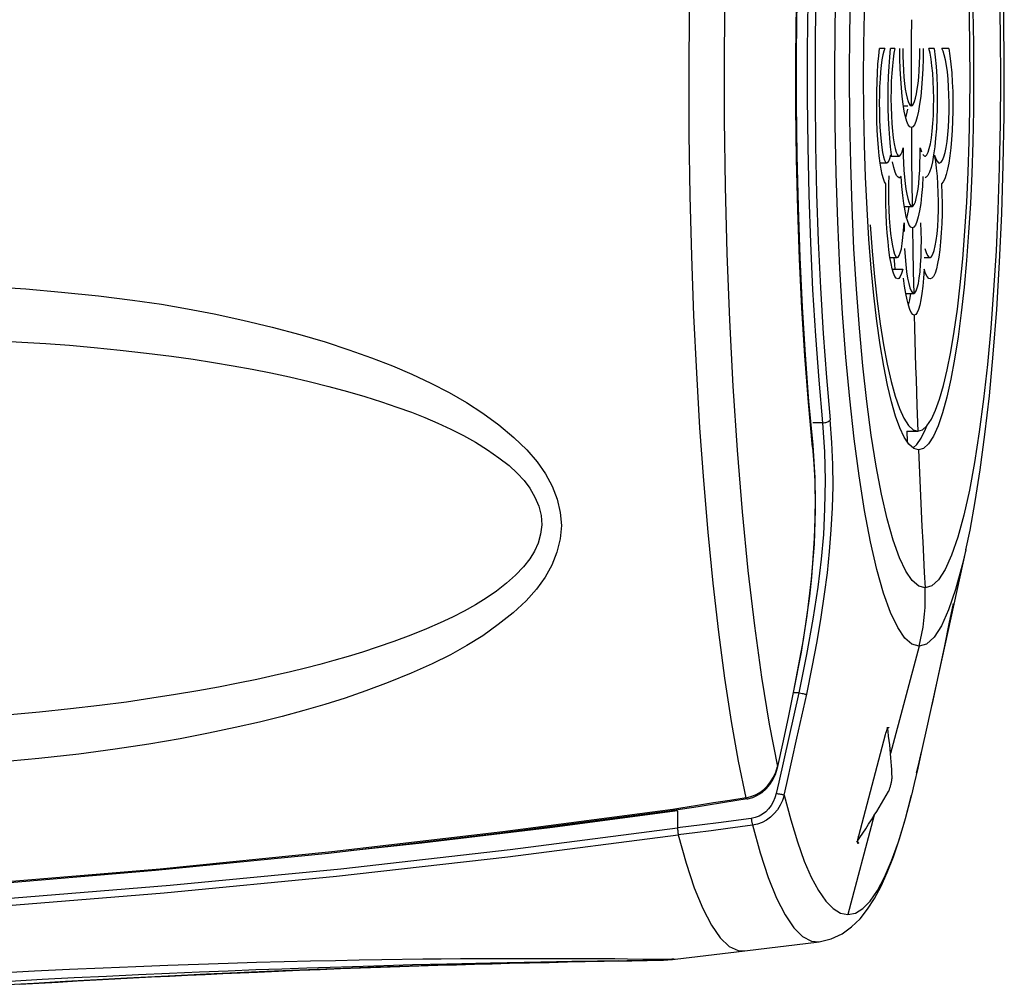
# Model space of a CAD drawing. Units: millimetres. Extents: x 0 to 420, y 0 to 297.
# Drawn here: x 300 to 303, y 199 to 202 of the extents above; entities that cross this region are included whole.
import ezdxf

# ---------------------------------------------------------------- set-up
doc = ezdxf.new("R2010")
doc.units = ezdxf.units.MM
doc.header["$LTSCALE"] = 23.1
doc.layers.get('0').update_dxf_attribs({"linetype": 'CONTINUOUS'})

msp = doc.modelspace()

# ---------------------------------------------------------------- linework, layer by layer
at = {"color": 9, "linetype": 'Continuous'}
for p, q in [((302.5214, 201.852), (302.5211, 201.7872)), ((302.5211, 201.7872), (302.5209, 201.744)), ((302.5209, 201.744), (302.5208, 201.6792)), ((302.5208, 201.6792), (302.5209, 201.5626)), ((302.5213, 201.4903), (302.5216, 201.4314)), ((302.5216, 201.4314), (302.5221, 201.3724)), ((302.5221, 201.3724), (302.5227, 201.3135)), ((302.5227, 201.3135), (302.5238, 201.2251)), ((302.5248, 201.1527), (302.5261, 201.0794)), ((302.5261, 201.0794), (302.5275, 201.0062)), ((302.5275, 201.0062), (302.5291, 200.9329)), ((302.3014, 200.7195), (302.2904, 200.8659)), ((302.7767, 200.6941), (302.7639, 200.5777)), ((302.54, 200.5569), (302.5431, 200.4702)), ((302.2234, 200.4984), (302.1905, 200.4981)), ((302.2234, 200.4984), (302.2293, 200.4009)), ((302.2545, 200.4327), (302.2491, 200.5087)), ((302.506, 200.4702), (302.5073, 200.4358)), ((302.2293, 200.4009), (302.2315, 200.3045)), ((302.7336, 200.3656), (302.7163, 200.2721)), ((302.7163, 200.2721), (302.6976, 200.1884)), ((302.7047, 200.0736), (302.7046, 200.0729)), ((302.5899, 199.9511), (302.5673, 199.9443)), ((302.5472, 199.7483), (302.4516, 199.3878)), ((302.1695, 199.7204), (302.1434, 199.5923)), ((302.1434, 199.5923), (302.1268, 199.5171)), ((302.1434, 199.5923), (302.1273, 199.5923)), ((302.1434, 199.5923), (302.1507, 199.5907)), ((302.1539, 199.5138), (302.17, 199.587)), ((302.1268, 199.5171), (302.1102, 199.4419)), ((302.1374, 199.4394), (302.1539, 199.5138)), ((302.1102, 199.4419), (302.0933, 199.3668)), ((302.1205, 199.3639), (302.1374, 199.4394)), ((302.3448, 199.1122), (302.4342, 199.4516)), ((302.0933, 199.3668), (302.0763, 199.2917)), ((302.4568, 199.3083), (302.4563, 199.3212)), ((302.0763, 199.2917), (302.0678, 199.2541)), ((302.5004, 199.1656), (302.5223, 199.2486)), ((302.3968, 199.1807), (302.3084, 198.8472)), ((301.24, 198.6856), (301.2214, 198.6852)), ((301.3093, 198.6873), (301.2944, 198.6869)), ((301.5397, 198.6919), (301.4901, 198.691)), ((301.5686, 198.6993), (301.7129, 198.698)), ((301.6569, 198.694), (301.5833, 198.6926)), ((301.7129, 198.698), (301.7243, 198.698)), ((301.7243, 198.698), (301.7284, 198.6981))]:
    msp.add_line(p, q, dxfattribs=at)
at = {"color": 7, "linetype": 'Continuous'}
for p, q in [((302.3608, 201.6577), (302.3615, 201.7673)), ((302.4116, 201.7306), (302.4144, 201.7555)), ((302.4319, 201.7555), (302.4144, 201.7555)), ((302.4486, 201.7263), (302.4514, 201.7555)), ((302.4663, 201.7555), (302.4514, 201.7555)), ((302.4831, 201.7208), (302.4829, 201.7555)), ((302.5497, 201.7303), (302.5501, 201.7555)), ((302.5613, 201.7555), (302.5608, 201.7208)), ((302.5983, 201.7555), (302.5803, 201.7555)), ((302.5842, 201.7394), (302.5803, 201.7555)), ((302.5983, 201.7555), (302.6017, 201.7263)), ((302.6472, 201.7555), (302.6234, 201.7555)), ((302.6278, 201.7464), (302.6234, 201.7555)), ((302.7187, 201.6577), (302.718, 201.7618)), ((302.7295, 201.7712), (302.7303, 201.6577)), ((302.5608, 201.7208), (302.5597, 201.6867)), ((302.5877, 201.7198), (302.5842, 201.7394)), ((302.6017, 201.7263), (302.6044, 201.6946)), ((302.4575, 201.6972), (302.4555, 201.6721)), ((302.6044, 201.6946), (302.6064, 201.661)), ((302.3615, 201.5441), (302.3608, 201.6576)), ((302.495, 201.6815), (302.4966, 201.659)), ((302.7179, 201.5498), (302.7187, 201.6576)), ((302.7303, 201.6576), (302.7296, 201.548)), ((302.4905, 201.594), (302.4877, 201.6227)), ((302.5963, 201.5877), (302.5959, 201.6167)), ((302.414, 201.6001), (302.4137, 201.5725)), ((302.4437, 201.5549), (302.4434, 201.5905)), ((302.5961, 201.5588), (302.5963, 201.5877)), ((302.6082, 201.5905), (302.608, 201.5549)), ((302.66, 201.6106), (302.6606, 201.5778)), ((302.4051, 201.5449), (302.4049, 201.5778)), ((302.4947, 201.5626), (302.5093, 201.5626)), ((302.5053, 201.5315), (302.5093, 201.5512)), ((302.5172, 201.5643), (302.5209, 201.5626)), ((302.5209, 201.5626), (302.5247, 201.5643)), ((302.5951, 201.5304), (302.5961, 201.5588)), ((302.648, 201.5447), (302.6481, 201.5724)), ((302.6606, 201.5778), (302.6606, 201.5449)), ((302.7158, 201.4435), (302.7179, 201.5498)), ((302.3638, 201.4322), (302.3615, 201.5441)), ((302.5028, 201.5224), (302.5053, 201.5315)), ((302.5935, 201.5032), (302.5951, 201.5304)), ((302.4159, 201.491), (302.4176, 201.4662)), ((302.4486, 201.4542), (302.4464, 201.4861)), ((302.5213, 201.4903), (302.5161, 201.4926)), ((302.5264, 201.4926), (302.5213, 201.4903)), ((302.5913, 201.478), (302.5935, 201.5032)), ((302.6438, 201.4663), (302.6458, 201.4911)), ((302.4086, 201.45), (302.407, 201.4805)), ((302.4514, 201.4246), (302.4486, 201.4542)), ((302.5852, 201.4355), (302.5885, 201.4552)), ((302.5885, 201.4552), (302.5913, 201.478)), ((302.3675, 201.3228), (302.3638, 201.4322)), ((302.4108, 201.4213), (302.4086, 201.45)), ((302.4902, 201.4083), (302.4938, 201.4215)), ((302.5508, 201.4215), (302.5549, 201.4083)), ((302.5508, 201.3959), (302.5508, 201.4215)), ((302.4457, 201.377), (302.4491, 201.3858)), ((302.4491, 201.3858), (302.4522, 201.3983)), ((302.4522, 201.3939), (302.48, 201.3939)), ((302.4783, 201.3943), (302.48, 201.3939)), ((302.4863, 201.3993), (302.4902, 201.4083)), ((302.5593, 201.3993), (302.5639, 201.3946)), ((302.5639, 201.3946), (302.5665, 201.3939)), ((302.5665, 201.3939), (302.5684, 201.3943)), ((302.5684, 201.3943), (302.573, 201.3984)), ((302.6031, 201.3766), (302.5995, 201.3974)), ((302.4164, 201.371), (302.4395, 201.371)), ((302.6127, 201.3717), (302.616, 201.3707)), ((302.3727, 201.2168), (302.3675, 201.3228)), ((302.4461, 201.3282), (302.4451, 201.3006)), ((302.4807, 201.3215), (302.4769, 201.323)), ((302.4892, 201.2925), (302.4868, 201.3252)), ((302.4982, 201.3234), (302.5004, 201.3021)), ((302.5715, 201.323), (302.5672, 201.3215)), ((302.4354, 201.2673), (302.4355, 201.3008)), ((302.4451, 201.3006), (302.4447, 201.272)), ((302.6282, 201.3073), (302.6228, 201.3008)), ((302.6228, 201.3008), (302.6239, 201.2673)), ((302.6334, 201.3178), (302.6282, 201.3073)), ((302.4358, 201.2335), (302.4354, 201.2673)), ((302.4447, 201.272), (302.445, 201.2428)), ((302.5557, 201.2622), (302.5526, 201.2347)), ((302.6239, 201.2673), (302.6244, 201.2335)), ((302.5, 201.2106), (302.4959, 201.2347)), ((302.4969, 201.2251), (302.5238, 201.2251)), ((302.5091, 201.2516), (302.5126, 201.2402)), ((302.52, 201.2268), (302.5238, 201.2251)), ((302.5238, 201.2251), (302.5275, 201.2268)), ((302.6121, 201.2128), (302.6122, 201.2418)), ((302.3791, 201.1149), (302.3727, 201.2168)), ((302.4491, 201.1587), (302.4515, 201.1339)), ((302.4953, 201.1444), (302.4969, 201.1703)), ((302.4969, 201.1703), (302.4968, 201.1413)), ((302.5301, 201.1551), (302.5248, 201.1527)), ((302.5545, 201.1413), (302.5534, 201.1703)), ((302.6076, 201.1333), (302.6097, 201.158)), ((302.555, 201.1121), (302.5545, 201.1413)), ((302.3868, 201.0176), (302.3791, 201.1149)), ((302.446, 201.0795), (302.443, 201.1067)), ((302.5548, 201.0834), (302.555, 201.1121)), ((302.4496, 201.0539), (302.446, 201.0795)), ((302.5666, 201.0833), (302.5709, 201.0698)), ((302.5801, 201.055), (302.5835, 201.0539)), ((302.5937, 201.065), (302.5978, 201.0767)), ((302.4496, 201.0539), (302.474, 201.0539)), ((302.4654, 201.0296), (302.4633, 201.0539)), ((302.4673, 201.0139), (302.4654, 201.0296)), ((302.5504, 201.0058), (302.5525, 201.0297)), ((302.5641, 201.0539), (302.5834, 201.0539)), ((302.3958, 200.9256), (302.3868, 201.0176)), ((302.4554, 201.0139), (302.4925, 201.0139)), ((302.4661, 200.9903), (302.4616, 201.0009)), ((302.5479, 200.9847), (302.5504, 201.0058)), ((302.5641, 201.0139), (302.5622, 200.9844)), ((302.5692, 200.9997), (302.5641, 201.0139)), ((302.5957, 200.9903), (302.5905, 200.9838)), ((302.4798, 200.9834), (302.4755, 200.9815)), ((302.5622, 200.9844), (302.5597, 200.9572)), ((302.5905, 200.9838), (302.5849, 200.9815)), ((302.5026, 200.9329), (302.5291, 200.9329)), ((302.5204, 200.9416), (302.5248, 200.9351)), ((302.5248, 200.9351), (302.5291, 200.9329)), ((302.5291, 200.9329), (302.5334, 200.9351)), ((302.5358, 200.8626), (302.5309, 200.8605)), ((302.4547, 200.569), (302.4414, 200.625)), ((302.1912, 200.423), (302.1777, 200.5715)), ((302.4686, 200.5213), (302.4547, 200.569)), ((302.6027, 200.5406), (302.6163, 200.5781)), ((302.7684, 200.4589), (302.7832, 200.5889)), ((302.506, 200.4702), (302.5431, 200.4702)), ((302.5431, 200.4702), (302.5586, 200.4748)), ((302.5586, 200.4748), (302.5738, 200.4884)), ((302.7525, 200.3406), (302.7684, 200.4589)), ((302.1986, 200.3143), (302.1912, 200.423)), ((302.5623, 200.4128), (302.5455, 200.4077)), ((302.7358, 200.2343), (302.7525, 200.3406)), ((302.7046, 200.0729), (302.5734, 199.4768)), ((302.1273, 199.5986), (302.1522, 199.7284)), ((302.1262, 199.5986), (302.1087, 199.5153)), ((302.5976, 199.587), (302.5897, 199.5506)), ((302.1087, 199.5153), (302.0908, 199.4307)), ((302.5734, 199.4768), (302.5568, 199.4018)), ((302.0908, 199.4307), (302.0722, 199.3447)), ((302.5568, 199.4018), (302.5428, 199.3394)), ((302.5444, 199.3447), (302.555, 199.3935)), ((302.5428, 199.3394), (302.5311, 199.2873)), ((302.5384, 199.3238), (302.5444, 199.3447)), ((302.5311, 199.2873), (302.5223, 199.2486)), ((301.9667, 199.2398), (301.9122, 199.2309)), ((302.5018, 199.17), (302.5216, 199.2458)), ((302.517, 199.2305), (302.5216, 199.2458)), ((302.5216, 199.2458), (302.5223, 199.2486)), ((301.8056, 199.2096), (301.7234, 199.1968)), ((301.8576, 199.2222), (301.8029, 199.2136)), ((301.9122, 199.2309), (301.8576, 199.2222)), ((301.9697, 199.2357), (301.8877, 199.2226)), ((301.7367, 199.1958), (301.7367, 199.1373)), ((301.8191, 199.1486), (301.7367, 199.1382)), ((301.874, 199.1555), (301.8191, 199.1486)), ((301.8496, 199.1303), (301.9051, 199.1375)), ((301.9839, 199.1697), (301.874, 199.1555)), ((301.9051, 199.1375), (301.9883, 199.1483)), ((301.7385, 199.1164), (301.7941, 199.1233)), ((301.7941, 199.1233), (301.8496, 199.1303)), ((302.4405, 198.9887), (302.4611, 199.0415)), ((302.0453, 198.7359), (302.1285, 198.7458)), ((302.1285, 198.7458), (302.2116, 198.7559)), ((301.7284, 198.6981), (301.9624, 198.7253)), ((301.9622, 198.7261), (302.0453, 198.7359)), ((300.8042, 198.673), (300.8685, 198.6752)), ((300.8685, 198.6752), (300.9318, 198.6771)), ((300.9318, 198.6771), (300.9939, 198.679)), ((300.9939, 198.679), (301.0548, 198.6808)), ((301.0548, 198.6808), (301.1143, 198.6824)), ((301.1143, 198.6824), (301.1724, 198.6839)), ((301.1724, 198.6839), (301.24, 198.6856)), ((301.24, 198.6856), (301.3051, 198.6871)), ((301.3051, 198.6871), (301.3673, 198.6885)), ((301.3673, 198.6885), (301.4263, 198.6897)), ((301.3813, 198.6907), (301.4679, 198.692)), ((301.4263, 198.6897), (301.4902, 198.691)), ((301.4679, 198.692), (301.5665, 198.6933)), ((301.4902, 198.691), (301.5397, 198.6919)), ((301.5397, 198.6919), (301.5695, 198.6924)), ((301.5665, 198.6933), (301.6472, 198.6941)), ((301.5695, 198.6924), (301.5833, 198.6926)), ((301.6084, 198.6931), (301.6248, 198.6933)), ((301.6472, 198.6941), (301.6595, 198.6941)), ((301.6632, 198.694), (301.6712, 198.6942)), ((301.6712, 198.6942), (301.6779, 198.6944)), ((301.7197, 198.6972), (301.7285, 198.6981)), ((300.0315, 198.6409), (300.0916, 198.6439)), ((300.0916, 198.6439), (300.1512, 198.6467)), ((300.1512, 198.6467), (300.2101, 198.6494)), ((300.2101, 198.6494), (300.2683, 198.6521)), ((300.2683, 198.6521), (300.326, 198.6546)), ((300.326, 198.6546), (300.3972, 198.6577)), ((300.3972, 198.6577), (300.4675, 198.6606)), ((300.4675, 198.6606), (300.5368, 198.6633)), ((300.5368, 198.6633), (300.6051, 198.666)), ((300.6051, 198.666), (300.6725, 198.6684)), ((300.6725, 198.6684), (300.7388, 198.6708)), ((300.7388, 198.6708), (300.8042, 198.673)), ((299.5273, 198.6134), (299.5926, 198.6172)), ((299.5926, 198.6172), (299.6573, 198.621)), ((299.6573, 198.621), (299.7212, 198.6246)), ((299.7212, 198.6246), (299.7846, 198.6281)), ((299.7846, 198.6281), (299.8473, 198.6314)), ((299.8473, 198.6314), (299.9093, 198.6347)), ((299.9093, 198.6347), (299.9707, 198.6379)), ((299.9707, 198.6379), (300.0315, 198.6409))]:
    msp.add_line(p, q, dxfattribs=at)
for points in [[(302.1894, 200.4169), (302.1758, 200.5672), (302.164, 200.7232), (302.1541, 200.884), (302.1462, 201.0478), (302.1402, 201.2141), (302.1361, 201.3839), (302.1339, 201.5567), (302.1338, 201.7308), (302.1356, 201.9054), (302.1396, 202.0794), (302.1455, 202.2515), (302.1535, 202.4207), (302.1635, 202.5856), (302.1755, 202.7452), (302.1894, 202.8984)], [(302.1777, 200.5715), (302.166, 200.7268), (302.1561, 200.8879), (302.1481, 201.0539), (302.142, 201.2237), (302.138, 201.3962), (302.1359, 201.5703), (302.1359, 201.745), (302.138, 201.9191), (302.142, 202.0916), (302.1481, 202.2614), (302.1561, 202.4274), (302.166, 202.5885), (302.1777, 202.7438)], [(302.718, 201.7618), (302.716, 201.8641), (302.7127, 201.9637), (302.7083, 202.0596), (302.7027, 202.1517), (302.696, 202.2407), (302.6882, 202.3265), (302.6792, 202.4079), (302.6691, 202.4844), (302.658, 202.5554), (302.6459, 202.6201), (302.633, 202.6776), (302.6194, 202.7272)], [(302.6497, 202.6903), (302.6623, 202.6264), (302.6742, 202.5549), (302.6852, 202.4758), (302.6953, 202.3898), (302.7042, 202.2977), (302.712, 202.2004), (302.7184, 202.0985), (302.7236, 201.9925), (302.7273, 201.8831), (302.7295, 201.7712)], [(302.7832, 200.5889), (302.7964, 200.7287), (302.8079, 200.8788), (302.8175, 201.0381), (302.8249, 201.2012), (302.8299, 201.3649), (302.8327, 201.5299), (302.8333, 201.6959), (302.8317, 201.8627), (302.8278, 202.0281), (302.8219, 202.1885), (302.8138, 202.3435), (302.804, 202.4916), (302.7927, 202.6286)], [(302.3615, 201.7673), (302.3636, 201.8749), (302.367, 201.9798), (302.3717, 202.0808), (302.3775, 202.1777), (302.3846, 202.2714)], [(302.4319, 201.7555), (302.4286, 201.7465), (302.4254, 201.7338), (302.4225, 201.7177), (302.4199, 201.6986)], [(302.4663, 201.7555), (302.4629, 201.7394), (302.46, 201.7198), (302.4575, 201.6972)], [(302.493, 201.7555), (302.4932, 201.7303), (302.4939, 201.7054), (302.495, 201.6815)], [(302.6472, 201.7555), (302.6509, 201.7306), (302.6541, 201.7032)], [(302.4049, 201.5778), (302.4052, 201.6106), (302.4061, 201.6428), (302.4075, 201.6738), (302.4093, 201.7032), (302.4116, 201.7306)], [(302.4447, 201.661), (302.4463, 201.6946), (302.4486, 201.7263)], [(302.4877, 201.6227), (302.4856, 201.6538), (302.484, 201.6867), (302.4831, 201.7208)], [(302.5459, 201.659), (302.5476, 201.6815), (302.5489, 201.7054), (302.5497, 201.7303)], [(302.593, 201.6721), (302.5906, 201.6972), (302.5877, 201.7198)], [(302.6481, 201.5724), (302.6475, 201.6), (302.6463, 201.6269), (302.6445, 201.6527), (302.6421, 201.6766), (302.6392, 201.6984), (302.6358, 201.7175), (302.632, 201.7336), (302.6278, 201.7464)], [(302.4199, 201.6986), (302.4178, 201.6769), (302.4161, 201.6529), (302.4148, 201.6271), (302.414, 201.6001)], [(302.5597, 201.6867), (302.558, 201.6538), (302.5556, 201.6227), (302.5527, 201.594)], [(302.6541, 201.7032), (302.6567, 201.6738), (302.6586, 201.6427), (302.66, 201.6106)], [(302.4434, 201.5905), (302.4437, 201.626), (302.4447, 201.661)], [(302.4555, 201.6721), (302.454, 201.6451), (302.4531, 201.6168), (302.4529, 201.5878)], [(302.4966, 201.659), (302.4986, 201.6381), (302.501, 201.6191), (302.5037, 201.6026), (302.5068, 201.5886), (302.5101, 201.5774)], [(302.5413, 201.6191), (302.5438, 201.6381), (302.5459, 201.659)], [(302.5959, 201.6167), (302.5948, 201.6451), (302.593, 201.6721)], [(302.6064, 201.661), (302.6077, 201.626), (302.6082, 201.5905)], [(302.5319, 201.5774), (302.5353, 201.5886), (302.5384, 201.6026), (302.5413, 201.6191)], [(302.4529, 201.5878), (302.4532, 201.5588), (302.4542, 201.5304), (302.4557, 201.5032)], [(302.4975, 201.5452), (302.4938, 201.568), (302.4905, 201.594)], [(302.5527, 201.594), (302.5492, 201.568), (302.5453, 201.5452), (302.541, 201.526), (302.5364, 201.5106), (302.5315, 201.4994), (302.5264, 201.4926)], [(302.4137, 201.5725), (302.4139, 201.5447), (302.4147, 201.5173), (302.4159, 201.491)], [(302.4464, 201.4861), (302.4447, 201.5199), (302.4437, 201.5549)], [(302.5101, 201.5774), (302.5136, 201.5693), (302.5172, 201.5643)], [(302.5247, 201.5643), (302.5284, 201.5693), (302.5319, 201.5774)], [(302.608, 201.5549), (302.607, 201.5199), (302.6053, 201.4861), (302.6029, 201.4541), (302.5999, 201.4246), (302.5962, 201.3979), (302.5921, 201.3747)], [(302.407, 201.4805), (302.4057, 201.5123), (302.4051, 201.5449)], [(302.5161, 201.4926), (302.5111, 201.4994), (302.5063, 201.5106), (302.5017, 201.526), (302.4975, 201.5452)], [(302.6458, 201.4911), (302.6472, 201.5174), (302.648, 201.5447)], [(302.6606, 201.5449), (302.6599, 201.5123), (302.6586, 201.4805)], [(302.7296, 201.548), (302.7275, 201.4404), (302.7241, 201.3355)], [(302.4557, 201.5032), (302.4578, 201.4779), (302.4604, 201.4552), (302.4634, 201.4355), (302.4667, 201.4192), (302.4704, 201.4067), (302.4743, 201.3984), (302.4783, 201.3943)], [(302.4176, 201.4662), (302.4197, 201.4434), (302.4222, 201.4231), (302.425, 201.4057), (302.4282, 201.3915), (302.4315, 201.3809), (302.435, 201.3741), (302.4386, 201.3711), (302.4395, 201.371)], [(302.6306, 201.3916), (302.6346, 201.4058), (302.6381, 201.4232), (302.6412, 201.4435), (302.6438, 201.4663)], [(302.6586, 201.4805), (302.6566, 201.45), (302.654, 201.4213), (302.6508, 201.3948), (302.6471, 201.3708), (302.6429, 201.3498), (302.6384, 201.332), (302.6334, 201.3178)], [(302.4164, 201.3708), (302.4134, 201.3948), (302.4108, 201.4213)], [(302.4554, 201.3939), (302.4548, 201.3979), (302.4514, 201.4246)], [(302.4938, 201.4215), (302.4942, 201.3959), (302.495, 201.3707), (302.4964, 201.3464), (302.4982, 201.3234)], [(302.573, 201.3984), (302.5773, 201.4067), (302.5814, 201.4192), (302.5852, 201.4355)], [(302.7012, 201.142), (302.7074, 201.2388), (302.7122, 201.3396), (302.7158, 201.4435)], [(302.48, 201.3939), (302.4823, 201.3946), (302.4863, 201.3993)], [(302.5479, 201.3234), (302.5493, 201.3464), (302.5503, 201.3707), (302.5508, 201.3959)], [(302.5995, 201.3974), (302.6037, 201.3851), (302.6082, 201.3765), (302.6127, 201.3717)], [(302.6219, 201.374), (302.6264, 201.3809), (302.6306, 201.3916)], [(302.4355, 201.3008), (302.4313, 201.3073), (302.4273, 201.3178), (302.4234, 201.332), (302.4197, 201.3498), (302.4164, 201.3708)], [(302.4395, 201.371), (302.4422, 201.3721), (302.4457, 201.377)], [(302.4769, 201.323), (302.472, 201.3291), (302.4672, 201.34), (302.4627, 201.3552), (302.4585, 201.3747)], [(302.5921, 201.3747), (302.5874, 201.3552), (302.5824, 201.3399), (302.577, 201.3291), (302.5715, 201.323)], [(302.6086, 201.3271), (302.6061, 201.353), (302.6031, 201.3766)], [(302.616, 201.3707), (302.6174, 201.3709), (302.6219, 201.374)], [(302.4868, 201.3252), (302.4819, 201.3216), (302.4807, 201.3215)], [(302.5347, 201.2402), (302.538, 201.2516), (302.541, 201.2659), (302.5437, 201.2828), (302.546, 201.3021), (302.5479, 201.3234)], [(302.5603, 201.3252), (302.5583, 201.2925), (302.5557, 201.2622)], [(302.6122, 201.2418), (302.6117, 201.2709), (302.6105, 201.2995), (302.6086, 201.3271)], [(302.7241, 201.3355), (302.7194, 201.2345), (302.7136, 201.1376), (302.7065, 201.0439), (302.6982, 200.9536), (302.6888, 200.8679), (302.6782, 200.7874), (302.6665, 200.7126), (302.6538, 200.6446)], [(302.4959, 201.2347), (302.4923, 201.2622), (302.4892, 201.2925)], [(302.5004, 201.3021), (302.503, 201.2828), (302.5059, 201.2659), (302.5091, 201.2516)], [(302.4383, 201.1675), (302.4368, 201.2001), (302.4358, 201.2335)], [(302.445, 201.2428), (302.4458, 201.2138), (302.4471, 201.1855), (302.4491, 201.1587)], [(302.5061, 201.1849), (302.5075, 201.1902), (302.5117, 201.2105), (302.514, 201.2251)], [(302.5126, 201.2402), (302.5162, 201.2319), (302.52, 201.2268)], [(302.5275, 201.2268), (302.5312, 201.2319), (302.5347, 201.2402)], [(302.5526, 201.2347), (302.5488, 201.2106), (302.5447, 201.1903), (302.5401, 201.1741), (302.5352, 201.1623), (302.5301, 201.1551)], [(302.6244, 201.2335), (302.6242, 201.2001), (302.6232, 201.1674)], [(302.5248, 201.1527), (302.5195, 201.1551), (302.5143, 201.1623), (302.5093, 201.1741), (302.5044, 201.1903), (302.5, 201.2106)], [(302.6097, 201.158), (302.6112, 201.1847), (302.6121, 201.2128)], [(302.3835, 201.1636), (302.3902, 201.0746), (302.3981, 200.9888)], [(302.443, 201.1067), (302.4404, 201.1362), (302.4383, 201.1675)], [(302.6232, 201.1674), (302.6217, 201.1362), (302.6195, 201.1067)], [(302.4515, 201.1339), (302.4544, 201.1117), (302.4576, 201.0926), (302.4612, 201.0769), (302.465, 201.0651), (302.4689, 201.0574), (302.4729, 201.054), (302.474, 201.0539)], [(302.4877, 201.0832), (302.4907, 201.1004), (302.4932, 201.121), (302.4953, 201.1444)], [(302.5978, 201.0767), (302.6015, 201.0922), (302.6048, 201.1112), (302.6076, 201.1333)], [(302.6854, 200.9622), (302.6939, 201.0496), (302.7012, 201.142)], [(302.6195, 201.1067), (302.6167, 201.0794), (302.6134, 201.0549), (302.6096, 201.0334), (302.6053, 201.0153), (302.6007, 201.0009), (302.5957, 200.9903)], [(302.474, 201.0539), (302.4768, 201.055), (302.4807, 201.0602), (302.4843, 201.0697), (302.4877, 201.0832)], [(302.4984, 201.0834), (302.5002, 201.0557), (302.5025, 201.0297)], [(302.5525, 201.0297), (302.5539, 201.0557), (302.5548, 201.0834)], [(302.5709, 201.0698), (302.5754, 201.0603), (302.5801, 201.055)], [(302.5835, 201.0539), (302.5847, 201.054), (302.5893, 201.0573), (302.5937, 201.065)], [(302.4616, 201.0009), (302.4573, 201.0153), (302.4532, 201.0334), (302.4496, 201.0539)], [(302.5025, 201.0297), (302.5054, 201.0058), (302.5086, 200.9847)], [(302.3981, 200.9888), (302.4071, 200.9074), (302.4171, 200.8309)], [(302.4755, 200.9815), (302.4707, 200.9838), (302.4661, 200.9903)], [(302.4925, 201.0139), (302.4885, 200.9997), (302.4842, 200.9895), (302.4798, 200.9834)], [(302.5849, 200.9815), (302.5798, 200.9834), (302.5745, 200.9895), (302.5692, 200.9997)], [(302.5026, 200.9328), (302.4988, 200.9572), (302.4954, 200.9844)], [(302.5086, 200.9847), (302.5123, 200.9667), (302.5163, 200.9522), (302.5204, 200.9416)], [(302.5334, 200.9351), (302.5375, 200.9416), (302.5413, 200.9522), (302.5448, 200.9667), (302.5479, 200.9847)], [(302.5597, 200.9572), (302.5567, 200.9328), (302.5532, 200.9114)], [(302.6653, 200.8053), (302.6758, 200.8804), (302.6854, 200.9622)], [(302.4414, 200.625), (302.4288, 200.6889), (302.4169, 200.7604), (302.4059, 200.8395), (302.3958, 200.9256)], [(302.5309, 200.8605), (302.5259, 200.8626), (302.5209, 200.8689), (302.516, 200.8792), (302.5113, 200.8935), (302.5068, 200.9114), (302.5026, 200.9328)], [(302.5118, 200.8919), (302.5122, 200.8934), (302.5161, 200.9113), (302.5196, 200.9327), (302.5196, 200.9329)], [(302.5532, 200.9114), (302.5494, 200.8935), (302.5451, 200.8792), (302.5406, 200.8689), (302.5358, 200.8626)], [(302.4171, 200.8309), (302.4282, 200.7599), (302.4403, 200.6952), (302.4532, 200.6377), (302.4669, 200.5881)], [(302.6163, 200.5781), (302.6294, 200.6234), (302.642, 200.6767), (302.6541, 200.7373), (302.6653, 200.8053)], [(302.6538, 200.6446), (302.6402, 200.5841), (302.6258, 200.5318), (302.6108, 200.4881), (302.5951, 200.4534), (302.5789, 200.4282), (302.5623, 200.4128)], [(302.4669, 200.5881), (302.4812, 200.5466), (302.4961, 200.5136), (302.5114, 200.4897), (302.5272, 200.4751), (302.5431, 200.4702)], [(302.5738, 200.4884), (302.5885, 200.5106), (302.6027, 200.5406)], [(302.5455, 200.4077), (302.5292, 200.4125), (302.5133, 200.4269), (302.4977, 200.4502), (302.4828, 200.4818), (302.4686, 200.5213)], [(302.5269, 200.4146), (302.5394, 200.4254), (302.5545, 200.4472), (302.5692, 200.4773), (302.5732, 200.4879)], [(302.1522, 199.7284), (302.1717, 199.8519), (302.1863, 199.9731), (302.1959, 200.091), (302.2, 200.2051), (302.1986, 200.3143)], [(302.7044, 200.0719), (302.7182, 200.1384), (302.7358, 200.2343)], [(302.6615, 199.8917), (302.6476, 199.8233), (302.6324, 199.7497)], [(302.6324, 199.7497), (302.6157, 199.6711), (302.5976, 199.587)], [(302.0649, 199.3174), (302.0713, 199.3363), (302.0733, 199.3447)], [(301.9893, 199.2408), (302.0051, 199.2479), (302.02, 199.2576), (302.0338, 199.2696), (302.046, 199.2838), (302.0564, 199.2998), (302.0649, 199.3174)], [(301.9697, 199.2357), (301.9729, 199.2363), (301.9893, 199.2408)], [(301.8029, 199.2136), (301.748, 199.205), (301.7206, 199.2007)], [(301.8877, 199.2226), (301.8329, 199.2139), (301.8056, 199.2096)], [(301.7206, 199.2007), (301.1496, 199.125), (300.5758, 199.058), (299.9992, 199), (299.4196, 198.9515), (298.8372, 198.9125), (298.2524, 198.8826), (297.6653, 198.8619), (297.0759, 198.8508), (296.4842, 198.8491)], [(301.7236, 199.1971), (301.1448, 199.1204), (300.5649, 199.053), (299.984, 198.9951), (299.4022, 198.9466), (298.8198, 198.9076), (298.2368, 198.878), (297.6534, 198.8579), (297.0697, 198.8472)], [(301.7367, 199.1958), (301.3081, 199.139), (300.878, 199.0874), (300.639, 199.0616)], [(301.7206, 199.2009), (301.7218, 199.1984), (301.7229, 199.1972), (301.7234, 199.1971)], [(302.4611, 199.0415), (302.4816, 199.1019), (302.5018, 199.17)], [(301.7367, 199.1382), (301.7367, 199.1336), (301.7369, 199.1293), (301.7372, 199.1253), (301.7376, 199.1218), (301.7381, 199.1188), (301.7385, 199.1164)], [(301.7387, 199.1154), (301.7653, 199.0199), (301.7928, 198.9372), (301.8212, 198.8676), (301.8502, 198.8115), (301.8797, 198.7691), (301.9096, 198.7408)], [(302.3743, 198.8651), (302.3977, 198.9015), (302.4196, 198.9426), (302.4405, 198.9887)], [(302.2116, 198.7559), (302.2522, 198.7655), (302.2887, 198.7827), (302.3209, 198.8058), (302.3491, 198.8334), (302.3743, 198.8651)], [(301.9096, 198.7408), (301.9397, 198.7266), (301.9623, 198.7253)], [(299.4959, 198.6244), (299.6037, 198.6302), (299.7111, 198.6358), (299.8192, 198.6411), (299.9269, 198.6462), (300.0312, 198.6509), (300.1315, 198.6551), (300.2284, 198.6591), (300.3208, 198.6626), (300.4085, 198.6658), (300.4917, 198.6687), (300.5708, 198.6713), (300.6457, 198.6737), (300.7165, 198.6758), (300.7834, 198.6777), (300.8465, 198.6795), (300.9058, 198.681), (300.9617, 198.6824), (301.0123, 198.6836), (301.0594, 198.6847), (301.1089, 198.6857), (301.1642, 198.6869), (301.2218, 198.688), (301.2774, 198.689), (301.3304, 198.6899), (301.3813, 198.6907)], [(301.5833, 198.6926), (301.5962, 198.6929), (301.6024, 198.693), (301.6084, 198.6931)], [(301.6248, 198.6933), (301.6298, 198.6934), (301.6345, 198.6935), (301.6632, 198.694)], [(301.6779, 198.6944), (301.6832, 198.6946), (301.6895, 198.6949), (301.6963, 198.6953), (301.7036, 198.6958), (301.7115, 198.6964), (301.7197, 198.6972)]]:
    msp.add_lwpolyline(points, dxfattribs=at)
at = {"color": 9, "linetype": 'Continuous'}
for points in [[(302.2234, 202.8169), (302.2107, 202.6763), (302.1998, 202.5304), (302.1906, 202.3802), (302.1832, 202.2271), (302.1777, 202.0717), (302.1739, 201.9132), (302.1719, 201.7518), (302.1717, 201.5892), (302.1734, 201.4262), (302.1771, 201.2637), (302.1826, 201.103), (302.19, 200.945), (302.1993, 200.7909), (302.2105, 200.6417), (302.2234, 200.4984)], [(302.2491, 202.8066), (302.2365, 202.6673), (302.2257, 202.5227), (302.2166, 202.3738), (302.2093, 202.222), (302.2038, 202.068), (302.2, 201.9108), (302.198, 201.7509), (302.1979, 201.5898), (302.1996, 201.4283), (302.2032, 201.2673), (302.2087, 201.1079), (302.2161, 200.9513), (302.2253, 200.7986), (302.2363, 200.6507), (302.2491, 200.5087)], [(302.3151, 201.8127), (302.318, 201.9595), (302.3227, 202.1025), (302.3291, 202.2396), (302.3371, 202.3712), (302.3466, 202.4986), (302.3579, 202.6212), (302.3707, 202.7376)], [(302.7762, 202.6258), (302.7879, 202.4995), (302.7977, 202.3682), (302.8059, 202.2326), (302.8123, 202.0922), (302.8169, 201.9471), (302.8197, 201.7993), (302.8205, 201.6508), (302.8195, 201.5026), (302.8166, 201.3558), (302.8119, 201.2129), (302.8055, 201.0757), (302.7975, 200.9441), (302.7879, 200.8167), (302.7767, 200.6941)], [(302.2904, 200.8659), (302.2813, 201.017), (302.2742, 201.1734), (302.269, 201.3351), (302.2659, 201.4998), (302.2649, 201.6653), (302.2661, 201.8305), (302.2694, 201.994), (302.2746, 202.1534), (302.2817, 202.3062), (302.2906, 202.4528)], [(301.8953, 201.9598), (301.893, 201.7387), (301.8934, 201.5157), (301.8964, 201.2919), (301.9021, 201.0675), (301.9107, 200.8432), (301.9221, 200.6217), (301.9363, 200.4067), (301.9531, 200.1999), (301.9725, 200.0026), (301.9943, 199.8172), (302.0183, 199.645), (302.0443, 199.4872), (302.0722, 199.3447)], [(301.9667, 199.2398), (301.9415, 199.3621), (301.9178, 199.496), (301.8955, 199.6407), (301.8749, 199.7961), (301.856, 199.9606), (301.8392, 200.1312), (301.8245, 200.3046), (301.8118, 200.4815), (301.8009, 200.6658), (301.7916, 200.8588), (301.7843, 201.0577), (301.7791, 201.2607), (301.776, 201.4661), (301.775, 201.6735), (301.7763, 201.883)], [(302.3149, 201.516), (302.314, 201.6645), (302.3151, 201.8127)], [(302.3717, 200.5697), (302.3584, 200.6895), (302.3467, 200.8158), (302.3368, 200.9472), (302.3287, 201.0828), (302.3223, 201.2231), (302.3177, 201.3682), (302.3149, 201.516)], [(299.4412, 200.9555), (299.5486, 200.9482), (299.6684, 200.9376), (299.7924, 200.9244), (299.907, 200.9103), (300.004, 200.8964), (300.0915, 200.8814), (300.1806, 200.864), (300.2772, 200.843), (300.3754, 200.8197), (300.4683, 200.7953), (300.5535, 200.7702), (300.6334, 200.7441), (300.7087, 200.7172), (300.7791, 200.6898), (300.845, 200.6616), (300.9082, 200.6316), (300.9694, 200.6), (301.0278, 200.5668), (301.0832, 200.5309), (301.1367, 200.4913), (301.1872, 200.4491), (301.2307, 200.4073), (301.2656, 200.367), (301.2936, 200.3268), (301.3155, 200.2855), (301.3321, 200.2423), (301.3428, 200.1979), (301.3464, 200.1534), (301.3423, 200.1087), (301.3313, 200.0638), (301.3143, 200.0206), (301.2917, 199.9798), (301.2631, 199.9404), (301.2279, 199.9013), (301.1846, 199.8611), (301.1348, 199.8211), (301.0823, 199.7838), (301.0295, 199.7506), (300.974, 199.7199), (300.9126, 199.6895), (300.8419, 199.6579), (300.7652, 199.6266), (300.6902, 199.5982)], [(302.5309, 200.8605), (302.532, 200.8171), (302.5332, 200.7737), (302.5344, 200.7304), (302.5357, 200.687), (302.5371, 200.6436), (302.5385, 200.6003), (302.54, 200.5569)], [(299.4573, 200.7734), (299.5358, 200.7694), (299.6158, 200.7645), (299.6959, 200.7587), (299.778, 200.7517), (299.8651, 200.7429), (299.9541, 200.7328), (300.0373, 200.7224), (300.1109, 200.712), (300.1787, 200.7014), (300.2445, 200.6902), (300.3089, 200.6784), (300.3713, 200.6661), (300.4343, 200.6525), (300.4999, 200.6372), (300.566, 200.6207), (300.6289, 200.6038), (300.6873, 200.5867), (300.7425, 200.5692), (300.7946, 200.5515), (300.843, 200.5338), (300.8882, 200.516), (300.9322, 200.4971), (300.9756, 200.4771), (301.0178, 200.4561), (301.0584, 200.4334), (301.0984, 200.4082), (301.1369, 200.3815), (301.1708, 200.3549), (301.1985, 200.3299), (301.2215, 200.305), (301.2409, 200.2786), (301.2578, 200.2493), (301.271, 200.2184), (301.2788, 200.1874), (301.2804, 200.1562), (301.2765, 200.1249), (301.2684, 200.095), (301.2564, 200.0675), (301.2401, 200.0414), (301.2192, 200.0151), (301.1928, 199.9875), (301.1618, 199.9598), (301.1288, 199.9337), (301.0944, 199.9099), (301.058, 199.8877), (301.0197, 199.8663), (300.9805, 199.846), (300.9394, 199.8265), (300.8939, 199.8068), (300.8409, 199.7857), (300.7836, 199.7644), (300.7285, 199.7449), (300.6786, 199.7286)], [(302.5472, 199.7483), (302.5234, 199.755), (302.4995, 199.7757), (302.4755, 199.8109), (302.4515, 199.8612), (302.428, 199.9269), (302.4054, 200.0066), (302.3841, 200.0992), (302.3641, 200.2042), (302.3458, 200.32), (302.3292, 200.4452), (302.3143, 200.5787), (302.3014, 200.7195)], [(302.5673, 199.9443), (302.546, 199.9504), (302.5245, 199.9689), (302.503, 200.0005), (302.4815, 200.0457), (302.4603, 200.1046), (302.4401, 200.1761), (302.421, 200.2592), (302.4031, 200.3535), (302.3866, 200.4574), (302.3717, 200.5697)], [(302.7639, 200.5777), (302.7495, 200.4679), (302.7336, 200.3656)], [(302.2234, 200.4984), (302.2269, 200.4986), (302.2304, 200.4991), (302.2338, 200.4998)], [(302.2338, 200.4998), (302.2371, 200.5007), (302.2401, 200.5019), (302.2429, 200.5034), (302.2454, 200.505), (302.2475, 200.5068), (302.2491, 200.5087)], [(302.2583, 200.2855), (302.2575, 200.3585), (302.2545, 200.4327)], [(302.1894, 200.4169), (302.1942, 200.361), (302.1972, 200.3031), (302.1983, 200.2427), (302.1976, 200.1783), (302.1951, 200.1108), (302.1911, 200.0439), (302.1859, 199.9801), (302.1791, 199.9163), (302.1697, 199.847), (302.1576, 199.7703), (302.143, 199.6876), (302.1262, 199.5986)], [(302.1894, 200.4169), (302.1908, 200.4198), (302.1912, 200.4226), (302.1912, 200.423)], [(302.5455, 200.4077), (302.5476, 200.3562), (302.5498, 200.3047), (302.552, 200.2532), (302.5544, 200.2017), (302.5568, 200.1502), (302.5593, 200.0987), (302.5619, 200.0472), (302.5645, 199.9958), (302.5673, 199.9443)], [(302.2315, 200.3045), (302.2303, 200.2102), (302.226, 200.1233), (302.2185, 200.0402), (302.2069, 199.947), (302.1905, 199.8388), (302.1695, 199.7204)], [(302.2049, 199.7645), (302.2188, 199.8463), (302.2303, 199.9227), (302.2393, 199.9951), (302.2466, 200.0669), (302.2524, 200.1397), (302.2565, 200.2127), (302.2583, 200.2855)], [(302.6976, 200.1884), (302.6775, 200.1151), (302.6564, 200.0537), (302.6345, 200.0058), (302.6123, 199.9716), (302.5899, 199.9511)], [(302.7044, 200.0719), (302.6923, 200.0203), (302.67, 199.9386), (302.6464, 199.8702), (302.6221, 199.8168), (302.5974, 199.7787), (302.5723, 199.7559), (302.5472, 199.7483)], [(302.5472, 199.7483), (302.5524, 199.7696), (302.5569, 199.7911), (302.5607, 199.8127), (302.5637, 199.8345), (302.5659, 199.8564), (302.5674, 199.8783), (302.5682, 199.9003), (302.5681, 199.9223), (302.5673, 199.9443)], [(302.17, 199.587), (302.1886, 199.6782), (302.2049, 199.7645)], [(300.6786, 199.7286), (300.631, 199.7142), (300.5832, 199.7005), (300.5356, 199.6874), (300.4878, 199.675), (300.4368, 199.6625), (300.3819, 199.6498), (300.3238, 199.6369), (300.2618, 199.6241), (300.1959, 199.6113), (300.1261, 199.5985), (300.0512, 199.5859), (299.9715, 199.5735), (299.8868, 199.5611), (299.7958, 199.5493), (299.6985, 199.5379), (299.595, 199.527), (299.4839, 199.517), (299.3648, 199.5083), (299.238, 199.5007), (299.1035, 199.4939)], [(300.6902, 199.5982), (300.6206, 199.5742), (300.5525, 199.5529), (300.482, 199.5326), (300.4091, 199.5128), (300.3336, 199.4938), (300.2516, 199.4751), (300.1623, 199.4563), (300.0664, 199.4377), (299.9618, 199.4199), (299.8485, 199.4025), (299.7264, 199.386), (299.5929, 199.3711), (299.4473, 199.3583), (299.2903, 199.3474), (299.122, 199.3383)], [(302.1273, 199.5986), (302.1272, 199.5985), (302.1262, 199.5986)], [(302.1507, 199.5907), (302.1544, 199.5899), (302.1579, 199.5892), (302.1611, 199.5886), (302.164, 199.588), (302.1665, 199.5876), (302.1686, 199.5872), (302.17, 199.587)], [(302.4342, 199.4516), (302.4358, 199.4571), (302.4375, 199.462), (302.439, 199.4663), (302.4406, 199.4699), (302.4422, 199.4729), (302.4436, 199.4749), (302.4448, 199.4758), (302.4459, 199.4757), (302.4467, 199.4746)], [(302.4516, 199.3878), (302.4502, 199.4027), (302.4486, 199.4175), (302.4469, 199.4323), (302.445, 199.447), (302.443, 199.4616), (302.4408, 199.4762)], [(302.4563, 199.3212), (302.4556, 199.3343), (302.4548, 199.3474), (302.4539, 199.3607), (302.4528, 199.3742), (302.4516, 199.3878)], [(301.9667, 199.2398), (301.9827, 199.2435), (301.9981, 199.2494), (302.0127, 199.2575), (302.026, 199.2675), (302.038, 199.2793), (302.049, 199.293), (302.0586, 199.3086), (302.0664, 199.3259), (302.0722, 199.3447)], [(302.0722, 199.3447), (302.0732, 199.3447), (302.0733, 199.3447)], [(302.0944, 199.2486), (302.1032, 199.2873), (302.1205, 199.3639)], [(302.4444, 199.2602), (302.4448, 199.2607), (302.4452, 199.2614), (302.4457, 199.2625), (302.4463, 199.2639), (302.447, 199.2657), (302.4477, 199.2676), (302.4485, 199.2698), (302.4493, 199.2722), (302.4501, 199.2747), (302.4509, 199.2774), (302.4517, 199.2803), (302.4524, 199.2831), (302.4532, 199.286), (302.4539, 199.2889), (302.4545, 199.2916), (302.455, 199.2942), (302.4555, 199.2966), (302.4558, 199.2988), (302.4561, 199.3006), (302.4563, 199.3021), (302.4566, 199.3052)], [(302.4566, 199.3052), (302.4567, 199.3067), (302.4568, 199.3083)], [(301.9667, 199.2398), (301.968, 199.2371), (301.9692, 199.2358), (301.9697, 199.2357)], [(302.0678, 199.2541), (302.0634, 199.2394), (302.0577, 199.226), (302.0507, 199.2137), (302.0423, 199.2025), (302.0325, 199.1925), (302.0218, 199.1842), (302.0101, 199.1777), (301.9975, 199.1729), (301.9839, 199.1697)], [(302.0944, 199.2485), (302.0888, 199.231), (302.0812, 199.2146), (302.0718, 199.1996), (302.0608, 199.1863), (302.0485, 199.1746), (302.0349, 199.1649), (302.0201, 199.1571)], [(302.0944, 199.2486), (302.0931, 199.2488), (302.0913, 199.2491), (302.0889, 199.2495), (302.0861, 199.2501), (302.0829, 199.2507), (302.0794, 199.2515), (302.0756, 199.2523), (302.0716, 199.2532), (302.0677, 199.2541)], [(302.0944, 199.2486), (302.1163, 199.1654), (302.1389, 199.0916), (302.162, 199.0273), (302.1855, 198.9728), (302.2094, 198.9281), (302.2337, 198.8929), (302.2584, 198.8676), (302.2833, 198.8523), (302.3084, 198.8472)], [(302.3968, 199.1807), (302.405, 199.1941), (302.4131, 199.2075), (302.4211, 199.2207), (302.429, 199.234), (302.4368, 199.2471), (302.4444, 199.2602)], [(302.3387, 199.0907), (302.3487, 199.1058), (302.3585, 199.1209), (302.3683, 199.1359), (302.3779, 199.1509), (302.3874, 199.1658), (302.3968, 199.1807)], [(301.7367, 199.1373), (301.1743, 199.0645), (300.6066, 199.0004), (300.0335, 198.9449), (299.4543, 198.8978), (298.8698, 198.8594), (298.2821, 198.8301), (297.6921, 198.8099), (297.099, 198.7988), (296.5028, 198.7968)], [(301.9839, 199.1697), (301.9843, 199.1669), (301.9847, 199.1641), (301.9852, 199.1613), (301.9856, 199.1587)], [(301.9856, 199.1587), (301.9862, 199.1562), (301.9867, 199.1539), (301.9872, 199.1518), (301.9877, 199.1499), (301.9883, 199.1483)], [(302.0201, 199.1571), (302.0045, 199.1515), (301.9883, 199.1482)], [(301.9883, 199.1483), (302.0142, 199.0543), (302.0411, 198.9723), (302.0689, 198.9027), (302.0974, 198.8461), (302.1265, 198.8029), (302.1561, 198.7734), (302.1861, 198.7579), (302.2116, 198.7559)], [(302.3084, 198.8472), (302.3333, 198.8522), (302.3582, 198.8674), (302.3828, 198.8927), (302.4072, 198.9279), (302.4312, 198.9728), (302.4548, 199.0275), (302.4779, 199.0919), (302.5004, 199.1656)], [(296.5047, 198.7744), (297.0911, 198.7761), (297.677, 198.7869), (298.2623, 198.8069), (298.8475, 198.8358), (299.432, 198.8736), (300.0136, 198.9207), (300.5916, 198.9769), (301.1666, 199.0418), (301.7387, 199.1154)], [(302.3446, 199.0891), (302.3441, 199.088), (302.3436, 199.0873), (302.3431, 199.0867), (302.3426, 199.0864), (302.3422, 199.0863), (302.3418, 199.0866), (302.3414, 199.0871), (302.3412, 199.0879), (302.341, 199.089), (302.341, 199.0905), (302.3411, 199.0922), (302.3412, 199.0941), (302.3414, 199.0962), (302.3418, 199.0984), (302.3422, 199.1007), (302.3426, 199.103), (302.3431, 199.1053), (302.3436, 199.1074), (302.344, 199.1092), (302.3444, 199.1108), (302.3448, 199.1122)], [(299.458, 198.6518), (299.5781, 198.6581), (299.6952, 198.6639), (299.8083, 198.6691), (299.9184, 198.6737), (300.025, 198.6778), (300.1282, 198.6815), (300.2278, 198.6847), (300.3236, 198.6875), (300.4156, 198.6899), (300.5038, 198.692), (300.5879, 198.6938), (300.668, 198.6953), (300.744, 198.6965)], [(301.2214, 198.6852), (301.1722, 198.684), (301.1203, 198.6826), (301.0647, 198.6811), (301.0057, 198.6795), (300.9431, 198.6776), (300.8756, 198.6755), (300.8018, 198.6731), (300.7232, 198.6704), (300.6417, 198.6675), (300.5562, 198.6642), (300.468, 198.6607), (300.3832, 198.6572), (300.3066, 198.6539), (300.2334, 198.6507), (300.1557, 198.6471), (300.0709, 198.643), (299.9815, 198.6386), (299.8873, 198.6337), (299.7871, 198.6284), (299.6821, 198.6226), (299.5757, 198.6164), (299.4675, 198.61)], [(300.744, 198.6965), (300.8814, 198.6984), (300.9426, 198.6991), (301.008, 198.6995), (301.1616, 198.7002)], [(301.1616, 198.7002), (301.2365, 198.7004), (301.3051, 198.7004), (301.3696, 198.7003), (301.4284, 198.7001), (301.4803, 198.6999)], [(301.4901, 198.691), (301.4469, 198.6902), (301.3994, 198.6892), (301.3774, 198.6887)], [(301.4803, 198.6999), (301.5264, 198.6996), (301.5686, 198.6993)], [(301.6595, 198.6941), (301.6608, 198.6941), (301.6569, 198.694)], [(301.7243, 198.698), (301.7171, 198.6973), (301.7099, 198.6966), (301.7027, 198.696), (301.6956, 198.6954), (301.6884, 198.695), (301.6812, 198.6947), (301.6739, 198.6944), (301.6667, 198.6942), (301.6595, 198.6941)]]:
    msp.add_lwpolyline(points, dxfattribs=at)

doc.saveas('drawing.dxf')
